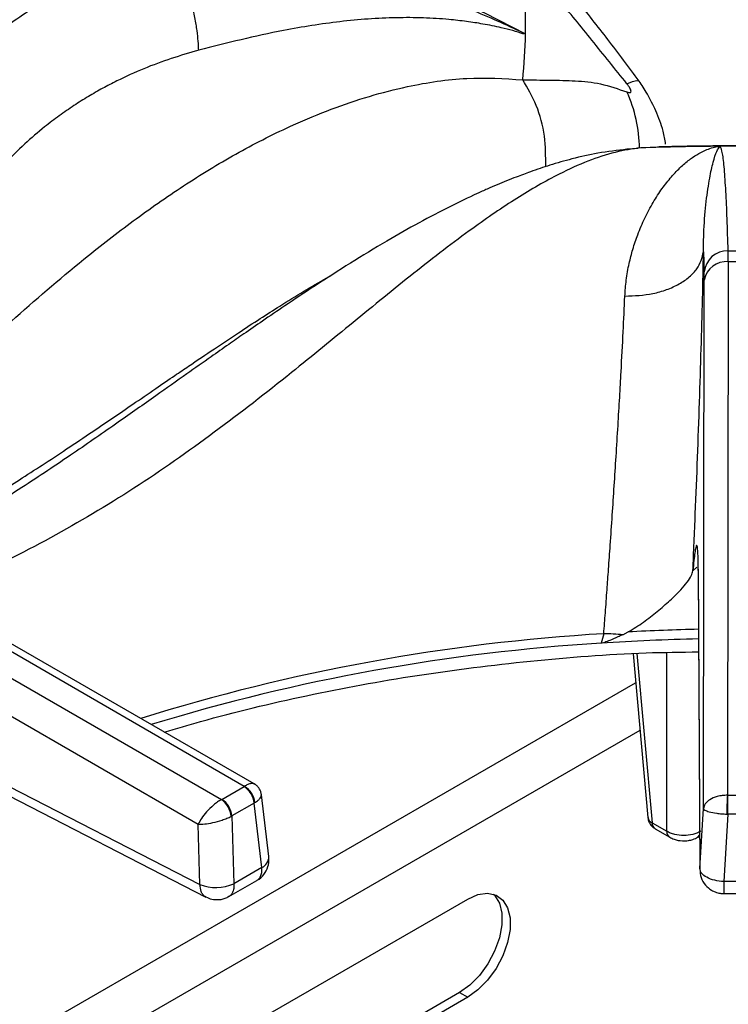
# Model space of a CAD drawing. Units: millimetres. Extents: x 5 to 415, y 5 to 292.
# Drawn here: x 325 to 333, y 249 to 259 of the extents above; entities that cross this region are included whole.
import ezdxf

# ---------------------------------------------------------------- set-up
doc = ezdxf.new("R2010")
doc.units = ezdxf.units.MM

msp = doc.modelspace()

# ---------------------------------------------------------------- linework, layer by layer
at = {"color": 7, "linetype": 'Continuous', "lineweight": 25}
for p, q in [((330.6274, 258.9667), (330.6256, 258.976)), ((330.6256, 258.976), (330.6456, 258.9676)), ((331.8148, 257.7767), (331.6993, 257.7685)), ((332.0572, 257.7939), (332.0149, 257.7909)), ((332.6643, 257.7991), (332.65, 257.7991)), ((332.6682, 257.8), (332.6643, 257.7991)), ((332.4943, 256.7035), (332.5006, 256.4951)), ((332.7512, 256.601), (332.7497, 256.7143)), ((332.7497, 256.7143), (333.0712, 256.7143)), ((332.7512, 256.601), (332.7426, 251.0554)), ((332.7512, 256.601), (333.0698, 256.601)), ((332.5015, 256.4101), (332.5006, 256.4951)), ((332.493, 250.9177), (332.5015, 256.4101)), ((327.7265, 251.1485), (323.0539, 253.846)), ((327.8298, 251.1735), (323.1789, 253.8584)), ((322.8163, 253.7088), (327.4889, 251.0114)), ((327.2477, 250.7534), (322.6397, 253.4135)), ((332.4391, 253.3926), (332.455, 250.2831)), ((332.4394, 253.4046), (332.4554, 250.2951)), ((331.4586, 252.7347), (331.431, 252.6363)), ((331.6559, 252.7245), (331.712, 252.753)), ((331.762, 252.526), (331.9166, 250.8233)), ((324.743, 251.4255), (327.2654, 250.1295)), ((324.8054, 251.2943), (327.3278, 249.9983)), ((327.4924, 251.0133), (327.7232, 251.1465)), ((327.7265, 251.1485), (327.7232, 251.1465)), ((327.4889, 251.0114), (327.4924, 251.0133)), ((327.9807, 250.4181), (327.9042, 251.0608)), ((332.7474, 251.0554), (332.7426, 251.0554)), ((332.7474, 251.0554), (333.0736, 251.0554)), ((332.7474, 250.8588), (332.7474, 251.0554)), ((327.8289, 250.9737), (327.598, 250.8405)), ((327.8289, 250.9737), (327.8371, 250.979)), ((327.9086, 250.3046), (327.8289, 250.9737)), ((332.4554, 250.2951), (332.493, 250.9177)), ((327.5894, 250.836), (327.598, 250.8405)), ((327.598, 250.8405), (327.618, 250.1369)), ((332.7474, 250.8588), (332.705, 250.1584)), ((332.7354, 250.8593), (332.7474, 250.8588)), ((333.0736, 250.8588), (332.7474, 250.8588)), ((327.2654, 250.1295), (327.2477, 250.7534)), ((331.96, 250.7693), (332.1124, 250.6813)), ((331.991, 250.7069), (332.1433, 250.619)), ((332.4345, 250.619), (332.4532, 250.6298)), ((327.9086, 250.3046), (327.618, 250.1369)), ((327.567, 250.0043), (327.857, 250.1717)), ((333.1159, 250.1584), (332.705, 250.1584)), ((327.2183, 248.3448), (330.0467, 249.9777)), ((332.7055, 250.0344), (333.1155, 250.0344)), ((329.9618, 249.006), (327.8372, 247.7794)), ((330.0467, 248.957), (327.8474, 247.6874)), ((329.9618, 249.006), (330.0467, 248.957))]:
    msp.add_line(p, q, dxfattribs=at)
at = {"color": 8, "linetype": 'Continuous', "lineweight": 25}
for p, q in [((332.0334, 257.7917), (331.843, 257.7835)), ((332.3835, 253.3871), (332.4234, 253.4265)), ((332.4391, 253.3927), (332.4394, 253.4046)), ((332.1124, 250.6813), (332.1124, 252.5395)), ((331.8003, 252.5287), (331.96, 250.7693)), ((324.8321, 248.2084), (331.7894, 252.2248)), ((331.8344, 251.7283), (325.7162, 248.1963)), ((332.4341, 250.6196), (332.4536, 250.6402))]:
    msp.add_line(p, q, dxfattribs=at)
at = {"color": 8, "linetype": 'Continuous', "lineweight": 25, "flags": 128}
msp.add_lwpolyline([(331.6983, 258.4502), (331.7562, 258.4729), (331.7977, 258.4829), (331.8221, 258.4799), (331.8271, 258.475)], dxfattribs=at)
at = {"color": 7, "linetype": 'Continuous', "lineweight": 25, "flags": 128}
for points in [[(330.3138, 250.0281), (330.3255, 250.0162), (330.3751, 249.9358), (330.4006, 249.8311), (330.4006, 249.7081), (330.3751, 249.5739), (330.3255, 249.4364), (330.2549, 249.3035), (330.1672, 249.183), (330.0676, 249.0819), (329.9618, 249.006)], [(330.0467, 249.9777), (330.1525, 250.0239), (330.2521, 250.0378), (330.3397, 250.0185), (330.4104, 249.9672), (330.4599, 249.8868), (330.4854, 249.7821), (330.4854, 249.6591), (330.4599, 249.5249), (330.4104, 249.3874), (330.3397, 249.2545), (330.2521, 249.134), (330.1525, 249.0329), (330.0467, 248.957)]]:
    msp.add_lwpolyline(points, dxfattribs=at)
at = {"color": 7, "linetype": 'Continuous', "lineweight": 25}
for centre, radius, start, end in [((324.3313, 259.1075), 6.3159, 358.73102, 1.26901), ((324.3075, 259.1083), 6.3397, 354.41456, 358.72829), ((332.91, 225.0174), 32.7834, 90.42262, 91.86503), ((332.9105, 224.9762), 32.8246, 89.57706, 90.42293), ((332.7425, 256.4714), 0.243, 88.297, 174.40678), ((332.7307, 256.3691), 0.2328, 84.9539, 169.85313), ((331.3902, 249.5242), 3.2112, 85.25367, 88.77898), ((332.9072, 230.3234), 22.3617, 91.19184, 93.78514), ((327.597, 250.9506), 0.2331, 5.689, 57.19914), ((327.6142, 250.9544), 0.2243, 6.30058, 59.93697), ((327.3473, 250.8138), 0.2431, 5.25059, 54.36586), ((327.3661, 250.8174), 0.2331, 5.689, 57.19914), ((335.8112, 250.8453), 3.0759, 176.08216, 179.73866), ((327.4333, 250.5378), 0.4414, 247.64628, 294.74388)]:
    msp.add_arc(centre, radius, start, end, dxfattribs=at)
at = {"color": 8, "linetype": 'Continuous', "lineweight": 25}
for centre, radius, start, end in [((330.3809, 257.7632), 1.4481, 0.63416, 24.53057), ((332.6688, 232.553), 20.2179, 93.43146, 107.31844), ((332.9084, 230.4061), 22.3789, 91.19269, 93.06451), ((332.6725, 232.4528), 20.2216, 93.51978, 106.99972), ((331.9869, 250.8354), 0.0713, 189.75684, 247.90784), ((332.032, 250.7661), 0.072, 177.47922, 235.28496), ((332.1843, 250.6782), 0.072, 177.47613, 235.32369), ((327.8538, 250.4191), 0.1269, 295.55145, 359.53366)]:
    msp.add_arc(centre, radius, start, end, dxfattribs=at)
at = {"color": 7, "linetype": 'Continuous', "lineweight": 25}
for points, knots in [([(326.546, 260.2956), (326.8339, 260.2408), (327.4096, 260.1313), (328.258, 259.9198), (329.0861, 259.663), (329.8927, 259.3581), (330.3942, 259.098), (330.6457, 258.9677)], [0, 0, 0, 0, 0.2004945, 0.4009545, 0.6004983, 0.799741, 1, 1, 1, 1]), ([(327.0249, 259.8605), (326.8376, 259.8071), (326.4639, 259.7007), (325.937, 259.469), (325.4454, 259.1894), (324.9993, 258.8595), (324.5989, 258.4887), (324.3805, 258.2102), (324.2709, 258.0704)], [0, 0, 0, 0, 0.1668395, 0.3328535, 0.5000159, 0.6664565, 0.8326256, 1, 1, 1, 1]), ([(327.2536, 258.7972), (327.2499, 258.8605), (327.2441, 258.9577), (327.2151, 259.1366), (327.1856, 259.2865), (327.1494, 259.4426), (327.0969, 259.643), (327.0535, 259.7748), (327.0252, 259.8605)], [0, 0, 0, 0, 0.23983363, 0.36860227, 0.49999952, 0.63139683, 0.76016568, 1, 1, 1, 1]), ([(330.6257, 258.9761), (330.4465, 259.0595), (330.0867, 259.2271), (329.5092, 259.4221), (328.8086, 259.6094), (328.1342, 259.7346), (327.5706, 259.8077), (327.284, 259.8374), (327.1391, 259.8508), (327.0754, 259.8563), (327.0474, 259.8588), (327.035, 259.8598), (327.0291, 259.8603), (327.0265, 259.8605), (327.0253, 259.8606)], [0, 0, 0, 0, 0.1645286, 0.3303746, 0.4970876, 0.749576, 0.8753068, 0.9452046, 0.9759006, 0.9893965, 0.9953327, 0.9979443, 0.9990933, 1, 1, 1, 1]), ([(331.6983, 258.4502), (331.577, 258.6016), (331.3381, 258.8997), (330.9917, 259.329), (330.7416, 259.5925), (330.617, 259.7237)], [0, 0, 0, 0, 0.3411927, 0.6718976, 1, 1, 1, 1]), ([(331.8263, 258.4762), (331.7185, 258.6213), (331.5046, 258.9093), (331.1775, 259.3236), (330.9461, 259.5799), (330.8304, 259.708)], [0, 0, 0, 0, 0.3369132, 0.6683988, 1, 1, 1, 1]), ([(330.6274, 258.9667), (330.5894, 258.9791), (330.5122, 259.0043), (330.3724, 259.0377), (330.2128, 259.0705), (330.0313, 259.0984), (329.8258, 259.1214), (329.5828, 259.1364), (329.3026, 259.1381), (329.0132, 259.1247), (328.7207, 259.0969), (328.4278, 259.0566), (328.0856, 258.9964), (327.6918, 258.9108), (327.3996, 258.8351), (327.2537, 258.7973)], [0, 0, 0, 0, 0.0383023, 0.0777867, 0.1398275, 0.1940714, 0.2509783, 0.3320461, 0.4163047, 0.5017439, 0.5861465, 0.6693046, 0.7520341, 0.8761708, 1, 1, 1, 1]), ([(327.2536, 258.7972), (327.1579, 258.7701), (326.964, 258.7151), (326.6797, 258.6079), (326.4439, 258.5013), (326.2537, 258.4022), (326.1049, 258.317), (325.954, 258.2222), (325.8022, 258.117), (325.6303, 257.9859), (325.4362, 257.8189), (325.2337, 257.6162), (325.0458, 257.3958), (324.8807, 257.167), (324.7355, 256.9297), (324.6571, 256.7648), (324.6184, 256.6835)], [0, 0, 0, 0, 0.0810546, 0.1641547, 0.2492989, 0.2950131, 0.3428966, 0.3929484, 0.4451674, 0.4995525, 0.5776057, 0.6656893, 0.7492119, 0.832958, 0.9176263, 1, 1, 1, 1]), ([(330.617, 258.4912), (330.7122, 258.4898), (330.9021, 258.487), (331.1639, 258.4836), (331.4281, 258.4584), (331.6074, 258.396), (331.6983, 258.3644)], [0, 0, 0, 0, 0.2480337, 0.4948546, 0.7437559, 1, 1, 1, 1]), ([(332.1009, 257.8213), (332.0936, 257.8668), (332.0752, 257.9807), (332.0049, 258.1596), (331.9274, 258.316), (331.8675, 258.4171), (331.8401, 258.4565), (331.8263, 258.4762)], [0, 0, 0, 0, 0.1999213, 0.4999394, 0.7570192, 0.8784401, 1, 1, 1, 1]), ([(331.6983, 258.3644), (331.7046, 258.362), (331.7163, 258.3576), (331.7301, 258.3565), (331.739, 258.3605), (331.7422, 258.3702), (331.739, 258.3853), (331.7302, 258.4045), (331.7163, 258.4268), (331.7046, 258.4421), (331.6983, 258.4502)], [0, 0, 0, 0, 0.1527936, 0.2836763, 0.3965758, 0.4989045, 0.6017533, 0.7154834, 0.8469257, 1, 1, 1, 1]), ([(331.6993, 257.7685), (331.5993, 257.7574), (331.4149, 257.737), (331.144, 257.675), (330.9094, 257.6078), (330.716, 257.5428), (330.566, 257.4872), (330.4496, 257.4413), (330.3492, 257.3997), (330.2467, 257.3555), (330.0846, 257.2826), (329.8487, 257.169), (329.5368, 257.0047), (329.1905, 256.8077), (328.8313, 256.5895), (328.4783, 256.3631), (328.1736, 256.1603), (327.9265, 255.992), (327.7324, 255.858), (327.5547, 255.7341), (327.3585, 255.5963), (327.107, 255.4187), (326.7862, 255.1914), (326.3947, 254.9152), (325.9308, 254.5937), (325.3918, 254.2332), (324.7748, 253.8496), (324.2898, 253.5653), (324.0115, 253.4273), (323.9653, 253.4044)], [0, 0, 0, 0, 0.0420325, 0.0775391, 0.1067988, 0.1319109, 0.1498295, 0.1619965, 0.1741112, 0.1868083, 0.2000908, 0.2349349, 0.2765322, 0.3194263, 0.3677604, 0.4145632, 0.4549451, 0.4847044, 0.509655, 0.5299285, 0.5539277, 0.5870896, 0.6294303, 0.6809998, 0.7418908, 0.8121915, 0.8921692, 0.9821128, 1, 1, 1, 1]), ([(331.6773, 256.2435), (331.6813, 256.2992), (331.6897, 256.4163), (331.7195, 256.5776), (331.7601, 256.735), (331.8137, 256.894), (331.8843, 257.059), (331.9698, 257.2193), (332.0631, 257.3622), (332.1609, 257.4864), (332.2599, 257.5896), (332.3556, 257.6694), (332.4446, 257.7273), (332.5221, 257.7648), (332.5939, 257.7886), (332.6314, 257.7956), (332.65, 257.7991)], [0, 0, 0, 0, 0.0590159, 0.1239143, 0.182782, 0.2480984, 0.3282617, 0.4139594, 0.4983501, 0.5814578, 0.6680208, 0.7490769, 0.8210262, 0.8904748, 0.9457802, 1, 1, 1, 1]), ([(332.9105, 257.8049), (332.627, 257.8037), (332.3344, 257.8025), (332.0423, 257.7934), (332.0333, 257.7931)], [0, 0, 0, 0, 0.9692051, 1, 1, 1, 1]), ([(332.4943, 256.7034), (332.4943, 256.7039), (332.4943, 256.7047), (332.4943, 256.706), (332.4942, 256.708), (332.4942, 256.7116), (332.4942, 256.7179), (332.4941, 256.7292), (332.4941, 256.7492), (332.4942, 256.7847), (332.4953, 256.847), (332.501, 257.0078), (332.5206, 257.2353), (332.5561, 257.4696), (332.5938, 257.6414), (332.6317, 257.7579), (332.6534, 257.7855), (332.6643, 257.7992)], [0, 0, 0, 0, 0.0006778, 0.0012072, 0.0021527, 0.003841, 0.0068562, 0.0122411, 0.0218595, 0.0390431, 0.069755, 0.12469, 0.313926, 0.5029317, 0.6696382, 0.8354778, 1, 1, 1, 1]), ([(332.7497, 256.7143), (332.7463, 256.8277), (332.7396, 257.0544), (332.7265, 257.3402), (332.7107, 257.5706), (332.692, 257.7421), (332.6761, 257.7807), (332.6682, 257.8001)], [0, 0, 0, 0, 0.2004945, 0.4009545, 0.6004983, 0.799741, 1, 1, 1, 1]), ([(331.6773, 256.2435), (331.7765, 256.2473), (331.929, 256.2532), (332.1148, 256.3081), (332.2439, 256.3664), (332.3499, 256.4404), (332.4555, 256.5496), (332.479, 256.6428), (332.4943, 256.7034)], [0, 0, 0, 0, 0.2398349, 0.3686034, 0.5000002, 0.6313969, 0.7601653, 1, 1, 1, 1]), ([(332.3835, 253.3871), (332.3921, 253.5852), (332.4094, 253.9798), (332.4323, 254.5685), (332.4527, 255.1441), (332.4701, 255.6976), (332.4844, 256.2251), (332.491, 256.5435), (332.4943, 256.7031)], [0, 0, 0, 0, 0.167388, 0.3335571, 0.4999841, 0.6671601, 0.8331741, 1, 1, 1, 1]), ([(331.4586, 252.7347), (331.464, 252.8071), (331.4754, 252.9582), (331.4918, 253.1821), (331.5087, 253.4168), (331.5269, 253.6752), (331.5467, 253.9645), (331.5673, 254.2723), (331.5872, 254.5844), (331.6061, 254.8923), (331.6233, 255.1859), (331.6416, 255.5137), (331.6603, 255.8721), (331.6717, 256.1212), (331.6773, 256.2435)], [0, 0, 0, 0, 0.0601082, 0.125444, 0.1832349, 0.2508365, 0.3343647, 0.4168524, 0.5005183, 0.5899476, 0.6733616, 0.7507547, 0.8776754, 1, 1, 1, 1]), ([(332.4394, 253.4046), (332.439, 253.4453), (332.4381, 253.5273), (332.4343, 253.6047), (332.4289, 253.65), (332.4219, 253.6588), (332.4136, 253.6344), (332.4044, 253.5797), (332.3943, 253.4987), (332.3871, 253.4245), (332.3835, 253.3871)], [0, 0, 0, 0, 0.1283336, 0.258671, 0.3855883, 0.5126811, 0.637947, 0.7612385, 0.8795714, 1, 1, 1, 1]), ([(331.712, 252.753), (331.7657, 252.7863), (331.8745, 252.8536), (332.0171, 252.9671), (332.1492, 253.0816), (332.28, 253.2116), (332.3647, 253.3178), (332.3791, 253.3709), (332.3835, 253.3871)], [0, 0, 0, 0, 0.15186535, 0.30768424, 0.47146294, 0.63897635, 0.88989836, 1, 1, 1, 1]), ([(331.6559, 252.7245), (331.6386, 252.7166), (331.6041, 252.7009), (331.5501, 252.677), (331.497, 252.6548), (331.4564, 252.6389), (331.4346, 252.6367), (331.431, 252.6363)], [0, 0, 0, 0, 0.2369409, 0.4738821, 0.7341934, 0.9557433, 1, 1, 1, 1]), ([(326.895, 251.7131), (327.0206, 251.7501), (327.5004, 251.8912), (328.3697, 252.1001), (329.5149, 252.3118), (330.6952, 252.458), (331.6755, 252.5372), (332.2612, 252.5435), (332.4434, 252.5455)], [0, 0, 0, 0, 0.0732721, 0.2798119, 0.4881294, 0.6964013, 0.9055332, 1, 1, 1, 1]), ([(327.9042, 251.061), (327.9021, 251.0722), (327.8979, 251.0948), (327.8818, 251.126), (327.8594, 251.1536), (327.8399, 251.1667), (327.8302, 251.1732)], [0, 0, 0, 0, 0.24281221, 0.49488054, 0.74961357, 1, 1, 1, 1]), ([(327.4889, 251.0114), (327.4756, 251.0034), (327.4486, 250.9871), (327.3949, 250.9451), (327.3347, 250.8861), (327.2787, 250.8148), (327.2579, 250.7736), (327.2477, 250.7534)], [0, 0, 0, 0, 0.1385732, 0.2809989, 0.5361955, 0.7719686, 1, 1, 1, 1]), ([(332.7426, 251.0554), (332.7246, 251.055), (332.6881, 251.054), (332.6221, 251.0411), (332.556, 251.0129), (332.5058, 250.9678), (332.4972, 250.9342), (332.493, 250.9177)], [0, 0, 0, 0, 0.1382168, 0.2802146, 0.5353916, 0.7715288, 1, 1, 1, 1]), ([(332.493, 250.9177), (332.4964, 250.9122), (332.5033, 250.9009), (332.5513, 250.8835), (332.6159, 250.8707), (332.6811, 250.8628), (332.7175, 250.8605), (332.7354, 250.8593)], [0, 0, 0, 0, 0.22847125, 0.46460842, 0.71978542, 0.86179725, 1, 1, 1, 1]), ([(327.2477, 250.7534), (327.2692, 250.7539), (327.3129, 250.7551), (327.4009, 250.7707), (327.4821, 250.793), (327.5465, 250.8162), (327.5752, 250.8295), (327.5894, 250.836)], [0, 0, 0, 0, 0.2280315, 0.4638045, 0.7190012, 0.861441, 1, 1, 1, 1]), ([(331.9176, 250.8235), (331.9177, 250.8191), (331.9182, 250.7997), (331.9321, 250.7655), (331.9571, 250.7286), (331.9821, 250.7145), (331.9924, 250.7087)], [0, 0, 0, 0, 0.091493, 0.4042232, 0.7553722, 1, 1, 1, 1]), ([(332.4654, 250.6813), (332.4527, 250.6744), (332.4275, 250.6607), (332.369, 250.6425), (332.2889, 250.6327), (332.2088, 250.6425), (332.1503, 250.6607), (332.1251, 250.6744), (332.1124, 250.6813)], [0, 0, 0, 0, 0.1304077, 0.2573931, 0.5000001, 0.74262, 0.8696022, 1, 1, 1, 1]), ([(332.1433, 250.619), (332.1577, 250.6118), (332.1973, 250.5919), (332.2662, 250.5797), (332.3328, 250.5836), (332.3882, 250.5961), (332.418, 250.6108), (332.4346, 250.619)], [0, 0, 0, 0, 0.1647877, 0.4527348, 0.656774, 0.8094109, 1, 1, 1, 1]), ([(327.8567, 250.1724), (327.8582, 250.173), (327.8873, 250.184), (327.9323, 250.2321), (327.9746, 250.3087), (327.9855, 250.3757), (327.9808, 250.4102), (327.9798, 250.4177)], [0, 0, 0, 0, 0.01612558, 0.32139062, 0.6411796, 0.92144472, 1, 1, 1, 1]), ([(332.4562, 250.283), (332.4585, 250.2555), (332.4635, 250.197), (332.5092, 250.1213), (332.5652, 250.0739), (332.6113, 250.0518), (332.6399, 250.0427), (332.6596, 250.0384), (332.6732, 250.0364), (332.6828, 250.0354), (332.6895, 250.0349), (332.6942, 250.0346), (332.6976, 250.0345), (332.6999, 250.0345), (332.7025, 250.0344), (332.7043, 250.0344), (332.7056, 250.0344)], [0, 0, 0, 0, 0.2095559, 0.4470443, 0.6557752, 0.7658082, 0.8377526, 0.8864765, 0.9201553, 0.9436934, 0.9602391, 0.9719039, 0.9801398, 0.9859592, 0.9900725, 1, 1, 1, 1]), ([(327.328, 249.999), (327.3477, 249.9904), (327.3914, 249.9711), (327.4677, 249.9691), (327.5309, 249.9809), (327.5594, 250.0023), (327.5655, 250.0069)], [0, 0, 0, 0, 0.2563325, 0.5712983, 0.9096875, 1, 1, 1, 1])]:
    msp.add_open_spline(points, degree=3, knots=knots, dxfattribs=at)
at = {"color": 8, "linetype": 'Continuous', "lineweight": 25}
for points, knots in [([(322.6884, 253.7191), (322.8838, 253.8658), (323.2971, 254.1761), (323.9441, 254.737), (324.6318, 255.3672), (325.3473, 256.0251), (326.0068, 256.5922), (326.6039, 257.0542), (327.126, 257.4166), (327.671, 257.7462), (328.1753, 258.0015), (328.6285, 258.1901), (329.0246, 258.3245), (329.496, 258.4445), (330.0372, 258.5271), (330.4248, 258.5031), (330.617, 258.4912)], [0, 0, 0, 0, 0.0884555, 0.1870871, 0.2856777, 0.3835303, 0.4816118, 0.5432292, 0.6058551, 0.6690476, 0.7326071, 0.7763427, 0.8199944, 0.8635875, 0.9323674, 1, 1, 1, 1]), ([(330.8562, 257.5884), (330.8557, 257.6944), (330.8547, 257.9126), (330.7702, 258.2292), (330.6675, 258.405), (330.617, 258.4912)], [0, 0, 0, 0, 0.3249776, 0.6689548, 1, 1, 1, 1]), ([(331.843, 257.7835), (331.7553, 257.7711), (331.5789, 257.7462), (331.2942, 257.6503), (330.9551, 257.4976), (330.5573, 257.2678), (330.0554, 256.9241), (329.4912, 256.489), (328.8647, 255.9763), (328.1783, 255.4133), (327.4235, 254.8232), (326.5881, 254.2364), (325.7147, 253.7184), (324.9872, 253.3529), (324.5521, 253.1888), (324.4231, 253.1401)], [0, 0, 0, 0, 0.0472144, 0.0949433, 0.143223, 0.2118474, 0.2806481, 0.3694742, 0.4575879, 0.5440259, 0.6474297, 0.7501399, 0.8524751, 0.9562524, 1, 1, 1, 1]), ([(323.8655, 253.462), (323.9241, 253.4905), (324.1327, 253.5921), (324.4963, 253.792), (324.9466, 254.0544), (325.3253, 254.2907), (325.6338, 254.4903), (325.8876, 254.6578), (326.1326, 254.8223), (326.361, 254.9777), (326.5792, 255.1268), (326.7937, 255.2737), (326.9867, 255.4058), (327.1896, 255.5441), (327.4089, 255.6922), (327.6572, 255.8573), (327.8837, 256.0052), (328.1104, 256.1497), (328.3409, 256.2915), (328.5284, 256.4037), (328.6329, 256.4625), (328.6581, 256.4766)], [0, 0, 0, 0, 0.0365125, 0.1298723, 0.2263719, 0.317269, 0.3665692, 0.4196116, 0.4764014, 0.5203814, 0.5631903, 0.6135622, 0.6552218, 0.6845532, 0.7410672, 0.7929858, 0.8403134, 0.883056, 0.9348457, 0.9843214, 1, 1, 1, 1]), ([(327.8305, 251.1716), (327.8198, 251.1753), (327.8027, 251.1813), (327.7635, 251.1689), (327.7387, 251.1552), (327.7265, 251.1485)], [0, 0, 0, 0, 0.4572587, 0.732376, 1, 1, 1, 1]), ([(327.8371, 250.979), (327.8484, 250.9872), (327.8712, 251.0037), (327.8998, 251.0337), (327.902, 251.0509), (327.9034, 251.0619)], [0, 0, 0, 0, 0.2628368, 0.5329872, 1, 1, 1, 1]), ([(327.8564, 250.1728), (327.8596, 250.1742), (327.8714, 250.1795), (327.8874, 250.1986), (327.9007, 250.2255), (327.9092, 250.2609), (327.9088, 250.2874), (327.9086, 250.3046)], [0, 0, 0, 0, 0.0823919, 0.3064947, 0.5604715, 0.7147206, 1, 1, 1, 1]), ([(327.3282, 249.9994), (327.3256, 250.0003), (327.3128, 250.0051), (327.2955, 250.0236), (327.2716, 250.062), (327.2678, 250.103), (327.2654, 250.1295)], [0, 0, 0, 0, 0.0632415, 0.3107818, 0.5527909, 1, 1, 1, 1]), ([(327.618, 250.1369), (327.6183, 250.1197), (327.6187, 250.0933), (327.6103, 250.0579), (327.5972, 250.031), (327.5813, 250.0121), (327.5695, 250.0068), (327.5665, 250.0054)], [0, 0, 0, 0, 0.2857359, 0.4405043, 0.6950567, 0.9196443, 1, 1, 1, 1]), ([(332.705, 250.1584), (332.7051, 250.1325), (332.7052, 250.0925), (332.7053, 250.0577), (332.7054, 250.0399), (332.7055, 250.0322), (332.7055, 250.0364), (332.7055, 250.0384)], [0, 0, 0, 0, 0.31400506, 0.48361473, 0.65700253, 0.83039034, 1, 1, 1, 1])]:
    msp.add_open_spline(points, degree=3, knots=knots, dxfattribs=at)
at = {"color": 7, "linetype": 'Continuous', "lineweight": 25}
msp.add_open_spline([(332.705, 250.1584), (332.6724, 250.1618), (332.6072, 250.1685), (332.5248, 250.2012), (332.467, 250.2452), (332.4592, 250.2784), (332.4554, 250.2951)], degree=3, dxfattribs=at)

doc.saveas('drawing.dxf')
